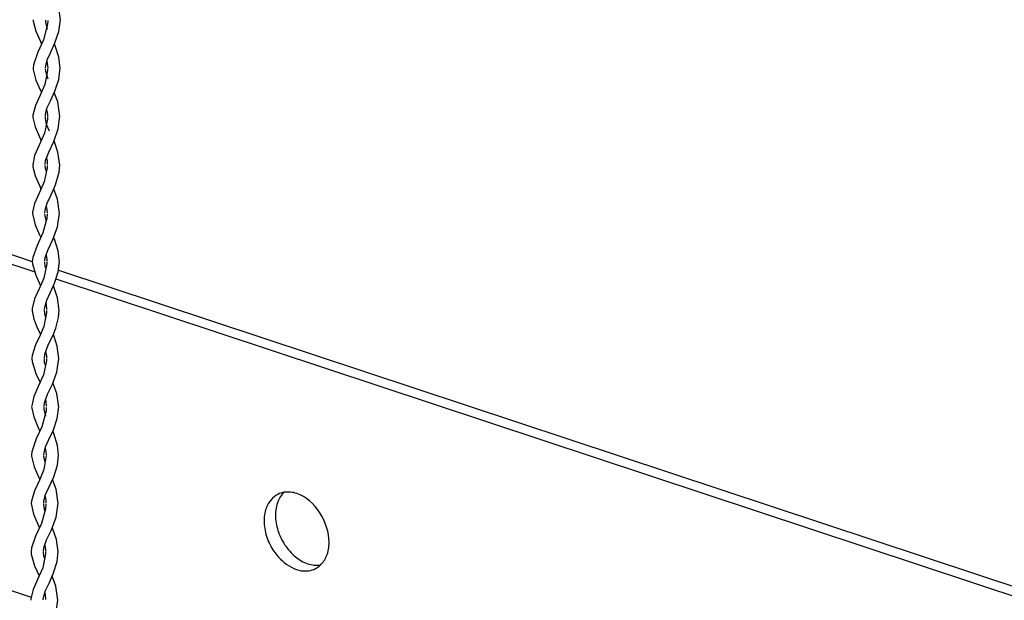
# Paper-space layout '177R0620_4_2' of a CAD drawing. Units: millimetres. Extents: x 0 to 1289, y 0 to 783.
# Drawn here: x 1159 to 1183, y 674 to 687 of the extents above; entities that cross this region are included whole.
import ezdxf

# ---------------------------------------------------------------- set-up
doc = ezdxf.new("R2010")
doc.units = ezdxf.units.MM
doc.header["$LTSCALE"] = 46.255
doc.layers.get('0').update_dxf_attribs({"linetype": 'CONTINUOUS'})
doc.layers.add('0004___ALL_AXES_PRT', color=7, linetype='CONTINUOUS')
doc.layers.add('ROUNDS', color=7, linetype='CONTINUOUS')

psp = doc.layouts.new('177R0620_4_2')

# ---------------------------------------------------------------- linework, layer by layer
at = {"color": 7, "linetype": 'CONTINUOUS'}
for p, q in [((1160.364, 687.43), (1160.324, 687.73)), ((1159.72, 687.433), (1159.721, 687.405)), ((1159.721, 687.405), (1159.781, 687.167)), ((1160.062, 687.328), (1159.965, 686.957)), ((1160.067, 687.42), (1160.062, 687.328)), ((1160.327, 687.156), (1160.364, 687.438)), ((1159.965, 686.957), (1159.826, 686.667)), ((1159.826, 686.667), (1159.723, 686.363)), ((1159.723, 686.363), (1159.715, 686.287)), ((1160.359, 686.274), (1160.327, 686.55)), ((1159.715, 686.283), (1159.716, 686.254)), ((1159.716, 686.254), (1159.781, 686.002)), ((1160.061, 686.229), (1159.994, 685.894)), ((1160.012, 686.294), (1160.015, 686.337)), ((1160.017, 686.205), (1160.012, 686.272)), ((1160.072, 686.026), (1160.017, 686.205)), ((1160.062, 686.275), (1160.061, 686.229)), ((1160.325, 686.015), (1160.36, 686.29)), ((1160.3, 685.484), (1160.217, 685.704)), ((1160.355, 685.137), (1160.3, 685.484)), ((1160.007, 685.144), (1160.01, 685.187)), ((1159.71, 685.133), (1159.711, 685.111)), ((1159.711, 685.111), (1159.762, 684.892)), ((1160.056, 685.075), (1159.988, 684.74)), ((1160.109, 684.787), (1160.038, 684.948)), ((1160.058, 685.125), (1160.056, 685.075)), ((1160.315, 684.845), (1160.355, 685.142)), ((1160.207, 684.539), (1160.315, 684.845)), ((1160.087, 684.289), (1160.207, 684.539)), ((1160.307, 684.29), (1160.214, 684.559)), ((1160.012, 684.088), (1160.087, 684.289)), ((1160.35, 683.98), (1160.307, 684.29)), ((1159.753, 684.209), (1159.706, 683.987)), ((1160.002, 683.992), (1160.012, 684.088)), ((1160.034, 684.147), (1160.05, 684.073)), ((1160.05, 684.073), (1160.053, 683.994)), ((1159.706, 683.982), (1159.708, 683.938)), ((1159.708, 683.938), (1159.764, 683.723)), ((1160.05, 683.914), (1159.981, 683.583)), ((1160.008, 683.896), (1160.002, 683.973)), ((1160.032, 683.826), (1160.008, 683.896)), ((1160.053, 683.974), (1160.05, 683.914)), ((1160.334, 683.81), (1160.35, 683.983)), ((1160.294, 683.167), (1160.206, 683.407)), ((1160.002, 682.906), (1160.052, 683.074)), ((1160.052, 683.074), (1160.149, 683.273)), ((1160.345, 682.828), (1160.294, 683.167)), ((1159.701, 682.833), (1159.763, 682.563)), ((1159.998, 682.845), (1160.002, 682.906)), ((1160.297, 682.515), (1160.345, 682.839)), ((1160.041, 682.714), (1159.95, 682.368)), ((1160, 682.775), (1159.997, 682.823)), ((1160.028, 682.664), (1160, 682.775)), ((1160.048, 682.819), (1160.041, 682.714)), ((1159.95, 682.368), (1159.809, 682.071)), ((1160.185, 682.213), (1160.297, 682.515)), ((1160.071, 681.974), (1160.185, 682.213)), ((1159.809, 682.071), (1159.707, 681.786)), ((1160.001, 681.781), (1160.071, 681.974)), ((1160.34, 681.676), (1160.309, 681.942)), ((1159.707, 681.786), (1159.696, 681.687)), ((1159.696, 681.681), (1159.699, 681.634)), ((1159.993, 681.693), (1160.001, 681.781)), ((1160.001, 681.579), (1159.993, 681.675)), ((1160.043, 681.676), (1160.042, 681.63)), ((1160.312, 681.442), (1160.34, 681.689)), ((1159.699, 681.634), (1159.778, 681.362)), ((1160.042, 681.63), (1159.975, 681.294)), ((1160.021, 681.526), (1160.001, 681.579)), ((1159.778, 681.362), (1159.894, 681.112)), ((1160.297, 680.824), (1160.198, 681.109)), ((1159.992, 680.604), (1160.041, 680.772)), ((1160.041, 680.772), (1160.13, 680.955)), ((1160.335, 680.523), (1160.297, 680.824)), ((1159.988, 680.545), (1159.992, 680.604)), ((1160.004, 680.395), (1159.988, 680.532)), ((1160.022, 680.705), (1160.03, 680.676)), ((1160.03, 680.676), (1160.038, 680.548)), ((1160.038, 680.525), (1160.036, 680.474)), ((1159.734, 680.316), (1159.824, 680.096)), ((1160.036, 680.474), (1159.97, 680.144)), ((1160.015, 680.366), (1160.004, 680.395)), ((1159.824, 680.096), (1159.836, 680.071)), ((1159.836, 680.071), (1159.889, 679.955)), ((1159.97, 680.144), (1159.908, 679.995)), ((1160.197, 679.961), (1160.253, 680.106)), ((1159.889, 679.955), (1159.771, 679.707)), ((1159.907, 679.994), (1159.889, 679.955)), ((1160.065, 679.684), (1160.182, 679.928)), ((1160.182, 679.928), (1160.197, 679.963)), ((1159.771, 679.707), (1159.692, 679.456)), ((1159.992, 679.484), (1160.065, 679.684)), ((1160.33, 679.381), (1160.292, 679.673)), ((1159.692, 679.456), (1159.686, 679.388)), ((1159.686, 679.382), (1159.691, 679.314)), ((1160.032, 679.328), (1159.965, 678.994)), ((1159.983, 679.392), (1159.992, 679.484)), ((1159.99, 679.286), (1159.983, 679.374)), ((1160.013, 679.543), (1160.031, 679.457)), ((1160.031, 679.457), (1160.033, 679.393)), ((1160.033, 679.375), (1160.032, 679.328)), ((1160.279, 679.053), (1160.33, 679.385)), ((1159.691, 679.314), (1159.782, 679.029)), ((1160.011, 679.226), (1159.99, 679.286)), ((1159.782, 679.029), (1159.883, 678.812)), ((1160.176, 678.775), (1160.279, 679.053)), ((1160.062, 678.537), (1160.176, 678.775)), ((1160.279, 678.553), (1160.188, 678.807)), ((1159.986, 678.33), (1160.062, 678.537)), ((1160.011, 678.399), (1160.022, 678.358)), ((1160.325, 678.228), (1160.279, 678.553)), ((1159.681, 678.232), (1159.682, 678.2)), ((1159.682, 678.2), (1159.733, 677.991)), ((1159.978, 678.242), (1159.986, 678.33)), ((1160.022, 678.358), (1160.028, 678.247)), ((1160.028, 678.22), (1160.024, 678.137)), ((1160.287, 677.952), (1160.325, 678.237)), ((1160.024, 678.137), (1159.926, 677.758)), ((1159.926, 677.758), (1159.789, 677.47)), ((1159.789, 677.47), (1159.684, 677.164)), ((1160.002, 677.249), (1160.022, 677.152)), ((1160.32, 677.076), (1160.296, 677.313)), ((1159.684, 677.164), (1159.676, 677.088)), ((1159.676, 677.082), (1159.677, 677.056)), ((1159.677, 677.056), (1159.74, 676.809)), ((1160.022, 677.03), (1159.972, 676.743)), ((1159.973, 677.093), (1159.976, 677.136)), ((1159.978, 677.002), (1159.973, 677.072)), ((1160.003, 676.923), (1159.978, 677.002)), ((1160.022, 677.152), (1160.023, 677.093)), ((1160.023, 677.076), (1160.022, 677.03)), ((1160.293, 676.847), (1160.32, 677.089)), ((1160.013, 676.151), (1160.1, 676.333)), ((1160.264, 676.272), (1160.177, 676.505)), ((1159.971, 675.995), (1160.013, 676.151)), ((1160.315, 675.931), (1160.264, 676.272)), ((1159.671, 675.933), (1159.728, 675.678)), ((1160.012, 675.808), (1159.916, 675.457)), ((1159.968, 675.944), (1159.971, 675.995)), ((1160.018, 675.919), (1160.012, 675.808)), ((1160.267, 675.612), (1160.315, 675.94)), ((1160.154, 675.308), (1160.267, 675.612)), ((1159.916, 675.457), (1159.775, 675.16)), ((1159.775, 675.16), (1159.677, 674.881)), ((1160.038, 675.068), (1160.154, 675.308)), ((1159.677, 674.881), (1159.666, 674.787)), ((1159.963, 674.793), (1159.971, 674.879)), ((1159.971, 674.879), (1160.038, 675.068)), ((1159.993, 674.941), (1160.012, 674.842)), ((1160.311, 674.782), (1160.27, 675.081)), ((1159.666, 674.782), (1159.669, 674.731)), ((1159.669, 674.731), (1159.753, 674.451)), ((1160.012, 674.735), (1159.95, 674.405)), ((1159.971, 674.683), (1159.963, 674.774)), ((1159.992, 674.626), (1159.971, 674.683)), ((1160.012, 674.842), (1160.014, 674.792)), ((1160.014, 674.776), (1160.012, 674.735)), ((1160.285, 674.556), (1160.311, 674.79)), ((1159.753, 674.451), (1159.864, 674.213)), ((1159.95, 674.405), (1159.864, 674.213)), ((1159.864, 674.213), (1159.72, 673.889)), ((1160.255, 673.969), (1160.168, 674.208)), ((1160.009, 673.864), (1160.102, 674.056)), ((1160.306, 673.633), (1160.255, 673.969)), ((1159.958, 673.644), (1159.962, 673.7)), ((1159.962, 673.7), (1160.009, 673.864)), ((1159.992, 673.804), (1160.002, 673.767)), ((1160.002, 673.767), (1160.009, 673.648)), ((1160.256, 673.309), (1160.306, 673.635))]:
    psp.add_line(p, q, dxfattribs=at)
for points in [[(1160.062, 687.212), (1160.02, 687.375), (1160.017, 687.423)], [(1159.781, 687.167), (1159.891, 686.919), (1159.917, 686.857)], [(1160.129, 686.653), (1160.236, 686.886), (1160.327, 687.156)], [(1160.327, 686.55), (1160.241, 686.817), (1160.223, 686.858)], [(1160.015, 686.337), (1160.048, 686.48), (1160.129, 686.653)], [(1160.041, 686.45), (1160.061, 686.34), (1160.063, 686.291)], [(1159.994, 685.894), (1159.881, 685.641), (1159.772, 685.399)], [(1159.781, 686.002), (1159.894, 685.753), (1159.912, 685.71)], [(1160.126, 685.507), (1160.232, 685.738), (1160.325, 686.015)], [(1160.01, 685.187), (1160.045, 685.334), (1160.126, 685.507)], [(1159.772, 685.399), (1159.712, 685.17), (1159.71, 685.138)], [(1160.037, 685.299), (1160.057, 685.187), (1160.058, 685.141)], [(1160.038, 684.948), (1160.008, 685.097), (1160.007, 685.126)], [(1159.988, 684.74), (1159.857, 684.452), (1159.753, 684.209)], [(1159.762, 684.892), (1159.865, 684.653), (1159.906, 684.56)], [(1160.149, 683.273), (1160.252, 683.514), (1160.334, 683.81)], [(1159.981, 683.583), (1159.859, 683.315), (1159.75, 683.065)], [(1159.764, 683.723), (1159.873, 683.476), (1159.902, 683.409)], [(1159.75, 683.065), (1159.701, 682.86), (1159.701, 682.837)], [(1160.03, 682.999), (1160.045, 682.921), (1160.048, 682.844)], [(1159.763, 682.563), (1159.871, 682.32), (1159.898, 682.258)], [(1160.309, 681.942), (1160.222, 682.216), (1160.203, 682.259)], [(1160.023, 681.842), (1160.042, 681.737), (1160.043, 681.691)], [(1160.13, 680.955), (1160.228, 681.175), (1160.312, 681.442)], [(1159.975, 681.294), (1159.861, 681.04), (1159.753, 680.799)], [(1159.753, 680.799), (1159.693, 680.574), (1159.691, 680.538)], [(1159.691, 680.533), (1159.691, 680.513), (1159.734, 680.316)], [(1160.253, 680.106), (1160.32, 680.36), (1160.335, 680.537)], [(1160.292, 679.673), (1160.206, 679.93), (1160.195, 679.956)], [(1159.965, 678.994), (1159.839, 678.714), (1159.734, 678.475)], [(1159.734, 678.475), (1159.682, 678.257), (1159.681, 678.237)], [(1160.022, 678.012), (1159.98, 678.178), (1159.978, 678.223)], [(1159.733, 677.991), (1159.832, 677.76), (1159.878, 677.657)], [(1160.091, 677.455), (1160.197, 677.686), (1160.287, 677.952)], [(1159.976, 677.136), (1160.01, 677.281), (1160.091, 677.455)], [(1160.296, 677.313), (1160.209, 677.597), (1160.184, 677.656)], [(1159.74, 676.809), (1159.855, 676.552), (1159.874, 676.507)], [(1159.972, 676.743), (1159.867, 676.491), (1159.749, 676.239)], [(1160.1, 676.333), (1160.205, 676.569), (1160.293, 676.847)], [(1159.749, 676.239), (1159.675, 675.987), (1159.671, 675.938)], [(1160, 676.101), (1160.016, 676.013), (1160.019, 675.943)], [(1159.997, 675.756), (1159.969, 675.892), (1159.968, 675.925)], [(1159.728, 675.678), (1159.832, 675.44), (1159.868, 675.357)], [(1160.27, 675.081), (1160.18, 675.347), (1160.174, 675.36)], [(1160.102, 674.056), (1160.202, 674.284), (1160.285, 674.556)], [(1159.72, 673.889), (1159.663, 673.664), (1159.661, 673.637)]]:
    psp.add_lwpolyline(points, dxfattribs=at)
at = {"color": 2, "linetype": 'CONTINUOUS'}
psp.add_circle((1116.926, 659.626), 103.366, dxfattribs=at)
at = {"layer": '0004___ALL_AXES_PRT', "color": 3, "linetype": 'CONTINUOUS'}
psp.add_arc((1166.85, 675.708), 1.378, 197.4279, 213.5395, dxfattribs=at)
at = {"layer": '0004___ALL_AXES_PRT', "color": 7, "linetype": 'CONTINUOUS'}
psp.add_arc((1166.196, 674.841), 0.511, 296.8767, 312.9552, dxfattribs=at)
for points in [[(1165.533, 676.151), (1165.414, 676.091), (1165.318, 675.974), (1165.268, 675.85)], [(1165.688, 676.201), (1165.635, 676.192), (1165.582, 676.176), (1165.533, 676.151)], [(1165.984, 676.172), (1165.89, 676.203), (1165.786, 676.216), (1165.688, 676.201)], [(1166.752, 675.012), (1166.754, 675.476), (1166.424, 676.026), (1165.984, 676.172)], [(1165.227, 675.713), (1165.214, 675.651), (1165.208, 675.587), (1165.208, 675.524)], [(1165.208, 675.524), (1165.207, 675.401), (1165.229, 675.276), (1165.265, 675.159)], [(1166.692, 674.686), (1166.734, 674.788), (1166.752, 674.902), (1166.752, 675.012)], [(1166.545, 674.467), (1166.609, 674.527), (1166.659, 674.604), (1166.692, 674.686)], [(1166.272, 674.335), (1166.326, 674.343), (1166.379, 674.36), (1166.427, 674.385)]]:
    psp.add_open_spline(points, degree=3, dxfattribs=at)
at = {"layer": '0004___ALL_AXES_PRT', "color": 3, "linetype": 'CONTINUOUS'}
for points in [[(1165.686, 676.206), (1165.622, 676.146), (1165.572, 676.068), (1165.539, 675.987)], [(1165.539, 675.987), (1165.497, 675.884), (1165.479, 675.771), (1165.478, 675.66)], [(1165.478, 675.66), (1165.478, 675.537), (1165.499, 675.413), (1165.536, 675.295)], [(1165.702, 674.947), (1165.771, 674.843), (1165.855, 674.747), (1165.951, 674.668)], [(1165.951, 674.668), (1166.039, 674.596), (1166.139, 674.537), (1166.247, 674.501)], [(1166.247, 674.501), (1166.341, 674.47), (1166.445, 674.457), (1166.543, 674.472)]]:
    psp.add_open_spline(points, degree=3, dxfattribs=at)
at = {"layer": '0004___ALL_AXES_PRT', "color": 7, "linetype": 'CONTINUOUS'}
for points, knots in [([(1165.268, 675.85), (1165.259, 675.828), (1165.244, 675.783), (1165.232, 675.736), (1165.227, 675.713)], [0, 0, 0, 0, 0.492472, 1, 1, 1, 1]), ([(1165.265, 675.159), (1165.304, 675.036), (1165.487, 674.632), (1165.954, 674.286), (1166.272, 674.335)], [0, 0, 0, 0, 0.285705, 1, 1, 1, 1])]:
    psp.add_open_spline(points, degree=3, knots=knots, dxfattribs=at)
at = {"layer": 'ROUNDS', "color": 7, "linetype": 'CONTINUOUS'}
for p, q in [((1156.843, 682.408), (1159.754, 681.444)), ((1160.259, 681.276), (1200.355, 667.993))]:
    psp.add_line(p, q, dxfattribs=at)
at = {"layer": 'ROUNDS', "color": 3, "linetype": 'CONTINUOUS'}
for p, q in [((1157.113, 682.545), (1159.696, 681.689)), ((1160.316, 681.484), (1200.625, 668.13)), ((1159.681, 673.697), (1156.081, 674.89))]:
    psp.add_line(p, q, dxfattribs=at)

doc.saveas('drawing.dxf')
